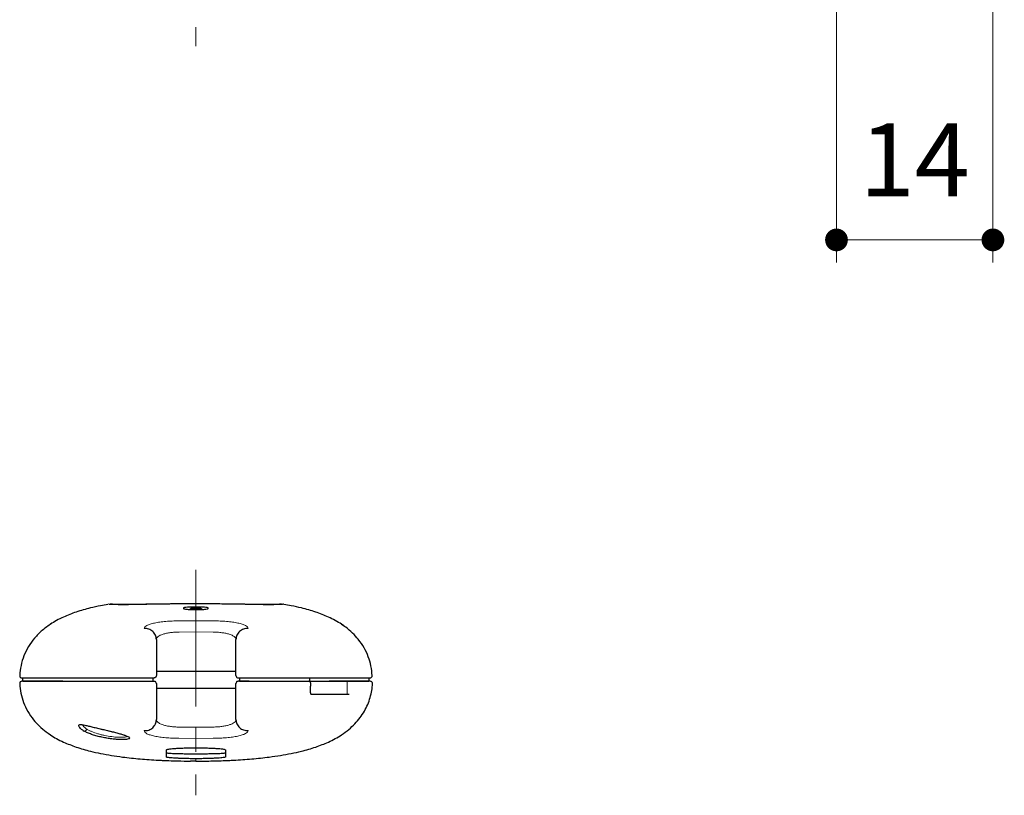
# Model space of a CAD drawing. Units: millimetres. Extents: x 172 to 1360, y -1495 to -655.
# Drawn here: x 471 to 557, y -1277 to -1209 of the extents above; entities that cross this region are included whole.
import ezdxf

# ---------------------------------------------------------------- set-up
doc = ezdxf.new("R2010")
doc.units = ezdxf.units.MM
for name, pattern in [('中心線1', [18, 12, -2, 2, -2]), ('中線', [2, 1, 1]), ('寸法線', [2, 1, 1]), ('細線', [2, 1, 1])]:
    doc.linetypes.add(name, pattern=pattern)
for name, color, linetype, lineweight in [('0部品13', 241, '細線', 30), ('0部品25', 101, '細線', 30), ('0部品7', 210, '細線', 30), ('AM_5', 3, '寸法線', 13), ('AM_7', 4, '中心線1', 13)]:
    doc.layers.add(name, color=color, linetype=linetype, lineweight=lineweight)
doc.layers.add('0部品9', color=10, linetype='Continuous')
doc.styles.get("Standard").update_dxf_attribs({"font": 'romans.shx', "width": 0.7, "bigfont": 'extfont.shx'})
doc.dimstyles.new('SYS$0', dxfattribs={"dimtxt": 3.2, "dimasz": 1, "dimexe": 1, "dimexo": 1.5, "dimgap": 1.5, "dimtad": 1, "dimdec": 1, "dimdsep": 46, "dimtxsty": 'STANDARD', "dimblk": 'DOT', "dimcen": 0, "dimclrd": 256, "dimclre": 256, "dimclrt": 2, "dimadec": 0, "dimazin": 2, "dimtp": 0.1, "dimtm": 0.1, "dimtfac": 0.71, "dimtdec": 1, "dimtmove": 0, "dimatfit": 3, "dimldrblk": 'OPEN30', "dimfxl": 1, "dimlwd": -1, "dimlwe": -1, "dimarcsym": 0})

# ---------------------------------------------------------------- blocks, each defined once
blk = doc.blocks.new('_Dot')
at = {"color": 0, "linetype": 'ByBlock', "lineweight": -2}
blk.add_line((-0.5, 0), (-1, 0), dxfattribs=at)
at = {"color": 0, "linetype": 'ByBlock', "const_width": 0.5}
blk.add_lwpolyline([(-0.25, 0, 1), (0.25, 0, 1)], format="xyb", close=True, dxfattribs=at)
blk = doc.blocks.new('*D133')
at = {"layer": 'AM_5'}
for p, q in [((542.495, -1168.788), (542.495, -1230.47)), ((556.244, -1168.788), (556.244, -1230.47)), ((544.495, -1228.47), (554.244, -1228.47))]:
    blk.add_line(p, q, dxfattribs=at)
at = {"layer": 'Defpoints', "color": 0}
for p in [(542.495, -1165.788), (556.244, -1165.788), (556.244, -1228.47)]:
    blk.add_point(p, dxfattribs=at)
at = {"layer": 'AM_5', "linetype": 'ByBlock', "xscale": 2, "yscale": 2, "zscale": 2, "rotation": 180}
blk.add_blockref('_Dot', (542.495, -1228.47), dxfattribs=at)
at = {"layer": 'AM_5', "linetype": 'ByBlock', "xscale": 2, "yscale": 2, "zscale": 2}
blk.add_blockref('_Dot', (556.244, -1228.47), dxfattribs=at)
at = {"layer": 'AM_5', "color": 2, "insert": (549.369, -1222.27), "char_height": 6.4, "attachment_point": 5}
blk.add_mtext('14', dxfattribs=at)
blk = doc.blocks.new('_OPEN30')
at = {"color": 0, "linetype": 'ByBlock'}
for p, q in [((-1, 0.268), (0, 0)), ((0, 0), (-1, -0.268)), ((0, 0), (-1, 0))]:
    blk.add_line(p, q, dxfattribs=at)

msp = doc.modelspace()

# ---------------------------------------------------------------- linework, layer by layer
at = {"color": 8, "linetype": 'Continuous', "lineweight": 15}
msp.add_line((486.193249, -1260.812002), (486.193249, -1260.812588), dxfattribs=at)
at = {"color": 7, "linetype": 'Continuous', "lineweight": 15}
for p, q in [((501.714847, -1266.732689), (501.714426, -1266.732683)), ((482.946665, -1274.179295), (482.990541, -1274.182315)), ((482.990541, -1274.182315), (483.030889, -1274.184476))]:
    msp.add_line(p, q, dxfattribs=at)
at = {"color": 8, "linetype": 'Continuous', "lineweight": 15, "flags": 128}
msp.add_lwpolyline([(479.840442, -1271.95598), (479.857385, -1271.961639), (479.887524, -1271.965221)], dxfattribs=at)
at = {"color": 8, "linetype": 'Continuous', "lineweight": 15}
msp.add_open_spline([(486.193249, -1260.813999), (486.193249, -1260.797454), (486.193249, -1260.753017), (486.193249, -1260.708407), (486.193249, -1260.696659), (486.193249, -1260.690783)], degree=3, knots=[0, 0, 0, 0, 0.228701884, 0.614268668, 1, 1, 1, 1], dxfattribs=at)
at = {"color": 7, "linetype": 'Continuous', "lineweight": 15}
for points, knots in [([(481.550257, -1267.244968), (481.250723, -1267.244968), (480.66476, -1267.244968), (479.832055, -1267.244968), (479.051418, -1267.244968), (478.320661, -1267.244968), (477.634465, -1267.244968), (476.98089, -1267.244968), (476.362522, -1267.244968), (475.795694, -1267.244968), (475.301128, -1267.244968), (474.863202, -1267.244968), (474.616894, -1267.244968), (474.49001, -1267.244968)], [0, 0, 0, 0, 0.087000244, 0.170194332, 0.250471182, 0.332439136, 0.415608364, 0.501024435, 0.596548354, 0.697844215, 0.797771796, 0.895822881, 1, 1, 1, 1]), ([(497.896489, -1267.244968), (497.766112, -1267.244968), (497.513195, -1267.244968), (497.07311, -1267.244968), (496.5859, -1267.244968), (496.031018, -1267.244968), (495.414733, -1267.244968), (494.756752, -1267.244968), (494.072865, -1267.244968), (493.34646, -1267.244968), (492.572991, -1267.244968), (491.75077, -1267.244968), (491.172424, -1267.244968), (490.876999, -1267.244968)], [0, 0, 0, 0, 0.107356662, 0.208259602, 0.303111264, 0.402279996, 0.500503053, 0.586095823, 0.669388148, 0.751420737, 0.8312099, 0.913780076, 1, 1, 1, 1]), ([(478.786792, -1271.66479), (478.861115, -1271.683106), (479.097877, -1271.741452), (479.473772, -1271.841235), (479.715934, -1271.917111), (479.841875, -1271.956573)], [0, 0, 0, 0, 0.180054041, 0.573570303, 1, 1, 1, 1])]:
    msp.add_open_spline(points, degree=3, knots=knots, dxfattribs=at)
at = {"layer": '0部品13'}
for p, q in [((482.712136, -1266.344968), (489.712136, -1266.344968)), ((482.712136, -1267.844968), (489.712136, -1267.844968))]:
    msp.add_line(p, q, dxfattribs=at)
at = {"layer": '0部品25'}
for p, q in [((496.207435, -1267.244968), (496.207435, -1266.944968)), ((473.208574, -1271.810517), (473.39888, -1271.951762)), ((486.093249, -1273.092225), (486.193249, -1273.092257)), ((486.093249, -1273.610921), (486.293249, -1273.610921)), ((486.193249, -1273.092257), (486.293249, -1273.092225)), ((485.767619, -1274.260346), (485.700671, -1274.258434)), ((486.193249, -1274.261635), (485.767619, -1274.260346)), ((485.957772, -1274.260738), (485.767619, -1274.260346)), ((486.193249, -1274.04769), (486.093249, -1274.047634)), ((486.293249, -1274.047634), (486.193249, -1274.04769)), ((487.158044, -1274.254916), (487.336202, -1274.251774))]:
    msp.add_line(p, q, dxfattribs=at)
at = {"layer": '0部品25', "linetype": '細線', "lineweight": 13, "ltscale": 0.3}
for p, q in [((499.488373, -1267.244968), (499.488373, -1268.394968)), ((486.193249, -1271.274435), (484.712136, -1271.268503)), ((487.712136, -1271.268142), (486.193249, -1271.274435)), ((486.193249, -1272.262562), (484.702858, -1272.256635)), ((487.72176, -1272.256272), (486.193249, -1272.262562))]:
    msp.add_line(p, q, dxfattribs=at)
at = {"layer": '0部品25'}
msp.add_arc((470.901824, -1267.444959), 0.199991, 90.00350488, 183.41953748, dxfattribs=at)
at = {"layer": '0部品25', "linetype": '細線', "lineweight": 13, "ltscale": 0.3}
msp.add_arc((476.382694, -1271.408784), 0.215335, 265.39681797, 352.04071664, dxfattribs=at)
at = {"layer": '0部品25'}
for points, knots in [([(470.702189, -1267.456888), (470.730204, -1267.735184), (470.786545, -1268.294872), (471.029444, -1269.115243), (471.399857, -1269.908233), (471.876848, -1270.60378), (472.431342, -1271.20017), (472.931882, -1271.637983), (473.279856, -1271.861318), (473.406022, -1271.942293)], [0, 0, 0, 0, 0.153941081, 0.309594723, 0.469007868, 0.634957323, 0.772188169, 0.917401967, 1, 1, 1, 1]), ([(474.49001, -1267.244968), (474.357468, -1267.244968), (474.079586, -1267.244968), (473.72036, -1267.244968), (473.376328, -1267.244968), (473.054708, -1267.244968), (472.766369, -1267.244968), (472.524192, -1267.244968), (472.294369, -1267.244968), (472.071303, -1267.244968), (471.849323, -1267.244968), (471.660757, -1267.244968), (471.490796, -1267.244968), (471.340122, -1267.244968), (471.205929, -1267.244968), (471.097286, -1267.244968), (471.011837, -1267.244968), (470.945122, -1267.244968), (470.916375, -1267.244968), (470.901812, -1267.244968)], [0, 0, 0, 0, 0.036537109, 0.07660203, 0.120260033, 0.167561429, 0.218545774, 0.266628753, 0.307949996, 0.367782974, 0.431125592, 0.497993359, 0.556465218, 0.62860798, 0.703903292, 0.778689564, 0.850492077, 0.924260722, 1, 1, 1, 1]), ([(470.991406, -1267.244968), (470.994461, -1267.244968), (471.009734, -1267.244968), (471.045583, -1267.244968), (471.110022, -1267.244968), (471.193074, -1267.244968), (471.279075, -1267.244968), (471.359041, -1267.244968), (471.446881, -1267.244968), (471.547214, -1267.244968), (471.661721, -1267.244968), (471.786388, -1267.244968), (471.927393, -1267.244968), (472.087598, -1267.244968), (472.218271, -1267.244968), (472.407935, -1267.244968), (472.676908, -1267.244968), (472.999269, -1267.244968), (473.379407, -1267.244968), (473.741783, -1267.244968), (474.178126, -1267.244968), (474.442073, -1267.244968), (474.574035, -1267.244968)], [0, 0, 0, 0, 0.017445588, 0.087228342, 0.157011147, 0.226794038, 0.296577042, 0.331468305, 0.366359594, 0.436142955, 0.471034302, 0.50592565, 0.575709805, 0.610601287, 0.645492823, 0.680384407, 0.750171468, 0.819961541, 0.854854259, 0.92727552, 0.963640758, 1, 1, 1, 1]), ([(474.574035, -1267.244968), (474.641876, -1267.244968), (474.845829, -1267.244968), (475.234452, -1267.244968), (475.729889, -1267.244968), (476.244677, -1267.244968), (476.775439, -1267.244968), (477.394843, -1267.244968), (478.108934, -1267.244968), (478.894519, -1267.244968), (479.746519, -1267.244968), (480.64101, -1267.244968), (481.26098, -1267.244968), (481.570598, -1267.244968)], [0, 0, 0, 0, 0.057122533, 0.171730582, 0.286293741, 0.369910299, 0.453500237, 0.544845109, 0.636449421, 0.727661921, 0.818259486, 0.90923744, 1, 1, 1, 1]), ([(481.550257, -1267.244968), (481.608757, -1267.244968), (481.726684, -1267.244968), (481.90464, -1267.244968), (482.072948, -1267.244968), (482.222385, -1267.244968), (482.347287, -1267.244968), (482.439939, -1267.244968), (482.501081, -1267.244968), (482.508454, -1267.244968), (482.512136, -1267.244968)], [0, 0, 0, 0, 0.1245033747, 0.2509799861, 0.3765018326, 0.5003525251, 0.6251718797, 0.7499665801, 0.8751211918, 1, 1, 1, 1]), ([(481.570598, -1267.244968), (481.649416, -1267.244968), (481.807054, -1267.244968), (482.034129, -1267.244968), (482.204447, -1267.244968), (482.267044, -1267.244968), (482.288887, -1267.244968)], [0, 0, 0, 0, 0.282795253, 0.565599217, 0.848414776, 1, 1, 1, 1]), ([(482.712136, -1267.444971), (482.70913, -1267.418763), (482.703118, -1267.366348), (482.656868, -1267.300238), (482.590759, -1267.253987), (482.538343, -1267.247974), (482.512136, -1267.244968)], [0, 0, 0, 0, 0.2500000598, 0.5000003209, 0.7500003239, 1, 1, 1, 1]), ([(482.712136, -1267.444971), (482.712136, -1267.535015), (482.712136, -1267.706214), (482.712136, -1267.958074), (482.712136, -1268.178471), (482.712136, -1268.369245), (482.712136, -1268.585143), (482.712136, -1268.813968), (482.712136, -1269.051417), (482.712136, -1269.265248), (482.712136, -1269.472756), (482.712136, -1269.654506), (482.712136, -1269.815196), (482.712136, -1269.957322), (482.712136, -1270.095849), (482.712136, -1270.230812), (482.712136, -1270.36203), (482.712136, -1270.490263), (482.712136, -1270.569557), (482.712136, -1270.610268)], [0, 0, 0, 0, 0.043626592, 0.082945831, 0.123053918, 0.153935309, 0.183010575, 0.243504005, 0.296727896, 0.356138792, 0.422316768, 0.495680697, 0.554898145, 0.61827775, 0.685900501, 0.757833068, 0.834130548, 0.914839894, 1, 1, 1, 1]), ([(489.912136, -1267.244968), (489.885928, -1267.247974), (489.833513, -1267.253987), (489.767403, -1267.300238), (489.721154, -1267.366348), (489.715142, -1267.418763), (489.712136, -1267.444971)], [0, 0, 0, 0, 0.2500002253, 0.5000000602, 0.7500001678, 1, 1, 1, 1]), ([(489.712136, -1270.60762), (489.712136, -1270.544567), (489.712136, -1270.422969), (489.712136, -1270.20353), (489.712136, -1269.96079), (489.712136, -1269.718331), (489.712136, -1269.508277), (489.712136, -1269.342612), (489.712136, -1269.173366), (489.712136, -1269.000511), (489.712136, -1268.836094), (489.712136, -1268.680725), (489.712136, -1268.481241), (489.712136, -1268.197553), (489.712136, -1267.824909), (489.712136, -1267.571514), (489.712136, -1267.444971)], [0, 0, 0, 0, 0.1303344528, 0.2513496727, 0.3863979564, 0.5036357439, 0.5633238784, 0.6182622063, 0.6686444515, 0.7147218734, 0.7568223723, 0.7866298933, 0.8158599772, 0.8770762026, 0.9386127534, 1, 1, 1, 1]), ([(490.876999, -1267.244968), (490.818577, -1267.244968), (490.700887, -1267.244968), (490.522764, -1267.244968), (490.353932, -1267.244968), (490.203645, -1267.244968), (490.078039, -1267.244968), (489.984734, -1267.244968), (489.923348, -1267.244968), (489.915867, -1267.244968), (489.912136, -1267.244968)], [0, 0, 0, 0, 0.1241417, 0.250084909, 0.375818683, 0.499662654, 0.625017874, 0.749556491, 0.875109063, 1, 1, 1, 1]), ([(490.012136, -1267.244968), (490.019875, -1267.244968), (490.035354, -1267.244968), (490.156003, -1267.244968), (490.333767, -1267.244968), (490.555395, -1267.244968), (490.737222, -1267.244968), (490.835327, -1267.244968), (490.856308, -1267.244968)], [0, 0, 0, 0, 0.189669371, 0.379348917, 0.569031867, 0.758699827, 0.948394401, 1, 1, 1, 1]), ([(490.856308, -1267.244968), (491.051437, -1267.244968), (491.642197, -1267.244968), (492.599345, -1267.244968), (493.680147, -1267.244968), (494.647709, -1267.244968), (495.519953, -1267.244968), (496.279594, -1267.244968), (496.903378, -1267.244968), (497.411708, -1267.244968), (497.678866, -1267.244968), (497.812463, -1267.244968)], [0, 0, 0, 0, 0.057378127, 0.173714311, 0.289947381, 0.406361845, 0.52287786, 0.650617118, 0.778249929, 0.889109795, 1, 1, 1, 1]), ([(496.120198, -1267.244968), (496.14146, -1267.244968), (496.159018, -1267.244968), (496.195772, -1267.244968), (496.207435, -1267.244968), (496.207435, -1267.244968)], [0.01798861018, 0.01798861018, 0.01798861018, 0.01798861018, 0.0336584044, 0.0336584044, 0.06017312363, 0.06017312363, 0.06017312363, 0.06017312363]), ([(496.279799, -1267.449666), (496.27984, -1267.446112), (496.27983, -1267.440928), (496.27955, -1267.427517), (496.279056, -1267.418647), (496.277382, -1267.400247), (496.276129, -1267.390934), (496.272436, -1267.371774), (496.270196, -1267.362052), (496.263249, -1267.343006), (496.260335, -1267.33587), (496.252212, -1267.320693), (496.24784, -1267.313366), (496.236449, -1267.298603), (496.230477, -1267.29173), (496.21038, -1267.273568), (496.193192, -1267.261274), (496.154558, -1267.248104), (496.137504, -1267.244969), (496.120198, -1267.244968)], [-0.00000000964, -0.00000000964, -0.00000000964, -0.00000000964, 0.00082335344, 0.00082335344, 0.00252815125, 0.00252815125, 0.00457241813, 0.00457241813, 0.00661668501, 0.00661668501, 0.00763881845, 0.00763881845, 0.00838822751, 0.00838822751, 0.00893012669, 0.00893012669, 0.00973206138, 0.00973206138, 0.01022132477, 0.01022132477, 0.01022132477, 0.01022132477]), ([(496.25762, -1268.25167), (496.259916, -1268.200328), (496.262068, -1268.148354), (496.26605, -1268.043411), (496.267878, -1267.990442), (496.271192, -1267.883753), (496.272677, -1267.830033), (496.275298, -1267.722061), (496.276434, -1267.667809), (496.278367, -1267.558959), (496.279164, -1267.504361), (496.279799, -1267.449666)], [0, 0, 0, 0, 0.01638346825, 0.01638346825, 0.0327669365, 0.0327669365, 0.04915040475, 0.04915040475, 0.065533873, 0.065533873, 0.08191734125, 0.08191734125, 0.08191734125, 0.08191734125]), ([(497.812463, -1267.244968), (497.877205, -1267.244968), (498.071533, -1267.244968), (498.355801, -1267.244968), (498.758485, -1267.244968), (499.178532, -1267.244968), (499.521715, -1267.244968), (499.761335, -1267.244968), (499.980321, -1267.244968), (500.171906, -1267.244968), (500.341204, -1267.244968), (500.496888, -1267.244968), (500.633923, -1267.244968), (500.75503, -1267.244968), (500.866224, -1267.244968), (500.96356, -1267.244968), (501.048653, -1267.244968), (501.106683, -1267.244968), (501.17673, -1267.244968), (501.236411, -1267.244968), (501.286434, -1267.244968), (501.343786, -1267.244968), (501.372946, -1267.244968), (501.395093, -1267.244968)], [0, 0, 0, 0, 0.017446971, 0.052369099, 0.087294977, 0.157099578, 0.226893003, 0.261784961, 0.296676682, 0.366462872, 0.401354334, 0.436245679, 0.506029754, 0.540920994, 0.575812235, 0.645595454, 0.680486631, 0.715377805, 0.750268959, 0.820051722, 0.854942858, 0.889833988, 1, 1, 1, 1]), ([(501.516057, -1267.244968), (501.5056, -1267.244968), (501.495143, -1267.244968), (501.484687, -1267.244968), (501.484687, -1267.244968), (501.484687, -1267.244968), (501.484687, -1267.244968), (501.463003, -1267.244968), (501.420445, -1267.244968), (501.306202, -1267.244968), (501.177841, -1267.244968), (501.050436, -1267.244968), (500.947038, -1267.244968), (500.832128, -1267.244968), (500.699061, -1267.244968), (500.553671, -1267.244968), (500.398278, -1267.244968), (500.243572, -1267.244968), (500.079319, -1267.244968), (499.897645, -1267.244968), (499.683018, -1267.244968), (499.414653, -1267.244968), (499.092942, -1267.244968), (498.725794, -1267.244968), (498.341075, -1267.244968), (498.039711, -1267.244968), (497.896489, -1267.244968)], [-0.051760941, -0.051760941, -0.051760941, -0.051760941, -0.000000002, -0.000000002, -0.000000002, 0, 0, 0, 0.107335837, 0.210662487, 0.317127793, 0.367476931, 0.416398406, 0.46389509, 0.511977824, 0.565347076, 0.608094028, 0.649275187, 0.688895567, 0.726960658, 0.768641508, 0.816358798, 0.868608702, 0.91658859, 0.960359095, 1, 1, 1, 1]), ([(498.987619, -1271.951762), (499.207436, -1271.795773), (499.651276, -1271.480809), (500.160776, -1270.995886), (500.609154, -1270.475818), (500.992484, -1269.902461), (501.294733, -1269.303248), (501.515063, -1268.684973), (501.660616, -1268.065249), (501.698111, -1267.648195), (501.715503, -1267.447461)], [0, 0, 0, 0, 0.1524228022, 0.3077627293, 0.4527658509, 0.5804549196, 0.6950868932, 0.8010639625, 0.9018526735, 0.9952160379, 0.9952160379, 0.9952160379, 0.9952160379]), ([(501.715503, -1267.447461), (501.714342, -1267.424825), (501.710384, -1267.375401), (501.666323, -1267.303861), (501.594609, -1267.2535), (501.541883, -1267.247773), (501.516057, -1267.244968)], [0.030837515, 0.030837515, 0.030837515, 0.030837515, 0.2449806688, 0.5000789452, 0.7551335911, 1, 1, 1, 1]), ([(496.25762, -1268.25167), (496.257175, -1268.261603), (496.257474, -1268.271064), (496.259538, -1268.292595), (496.261891, -1268.303938), (496.269729, -1268.330468), (496.276194, -1268.343195), (496.290071, -1268.363916), (496.297552, -1268.371556), (496.312434, -1268.383201), (496.319868, -1268.387216), (496.335423, -1268.392891), (496.343579, -1268.394547), (496.353735, -1268.394945), (496.35489, -1268.394968), (496.35606, -1268.394968)], [0, 0, 0, 0, 0.00550499105, 0.00550499105, 0.01351134714, 0.01351134714, 0.02689734926, 0.02689734926, 0.04125545074, 0.04125545074, 0.05561355222, 0.05561355222, 0.0699716537, 0.0699716537, 0.07179050739, 0.07179050739, 0.07179050739, 0.07179050739]), ([(497.760427, -1268.394968), (497.667287, -1268.394968), (497.569158, -1268.394968), (497.361547, -1268.394968), (497.252064, -1268.394968), (497.136126, -1268.394968), (497.020187, -1268.394968), (496.897791, -1268.394968), (496.638364, -1268.394968), (496.501329, -1268.394968), (496.35606, -1268.394968)], [0, 0, 0, 0, 0.0845168934, 0.0845168934, 0.1690337867, 0.1690337867, 0.1690337867, 0.2535506801, 0.2535506801, 0.3380675735, 0.3380675735, 0.3380675735, 0.3380675735]), ([(499.659467, -1268.394968), (499.605073, -1268.394968), (499.548121, -1268.394968), (499.488373, -1268.394968), (499.387168, -1268.394968), (499.277942, -1268.394968), (499.159545, -1268.394968), (498.983259, -1268.394968), (498.786642, -1268.394968), (498.330954, -1268.394968), (498.072839, -1268.394968), (497.760427, -1268.394968)], [-0.3028025163, -0.3028025163, -0.3028025163, -0.3028025163, -0.1903983324, -0.1903983324, -0.1903983324, 0, 0, 0, 0.2834905005, 0.2834905005, 0.5669810011, 0.5669810011, 0.5669810011, 0.5669810011]), ([(476.365412, -1271.623424), (476.284331, -1271.571582), (476.122684, -1271.468227), (475.968645, -1271.313378), (475.887461, -1271.179863), (475.891783, -1271.083579), (475.985546, -1271.036827), (476.167553, -1271.043328), (476.429986, -1271.094354), (476.755761, -1271.173086), (477.131943, -1271.267572), (477.543558, -1271.368176), (477.975825, -1271.467134), (478.4116, -1271.569718), (478.836557, -1271.672811), (479.23386, -1271.774238), (479.596549, -1271.872919), (479.790344, -1271.934394), (479.887524, -1271.965221)], [0, 0, 0, 0, 0.063115158, 0.125830033, 0.18780392, 0.249815743, 0.311370307, 0.373618915, 0.436115013, 0.499005902, 0.562175403, 0.625170546, 0.688112639, 0.750659578, 0.813003672, 0.875476908, 0.937557502, 1, 1, 1, 1]), ([(481.64465, -1271.582154), (481.713004, -1271.582539), (481.849741, -1271.58331), (482.049626, -1271.532922), (482.235697, -1271.448084), (482.399717, -1271.326776), (482.534916, -1271.175513), (482.635251, -1271.000759), (482.699766, -1270.809642), (482.708012, -1270.676727), (482.712136, -1270.610268)], [0, 0, 0, 0, 0.124978415, 0.250009784, 0.374990247, 0.499923198, 0.624997891, 0.75003707, 0.875013584, 1, 1, 1, 1]), ([(489.712136, -1270.60762), (489.716266, -1270.674128), (489.724525, -1270.807138), (489.789137, -1270.998381), (489.889623, -1271.173224), (490.025011, -1271.324525), (490.189248, -1271.445808), (490.375539, -1271.53055), (490.575633, -1271.580777), (490.712474, -1271.579844), (490.780881, -1271.579378)], [0, 0, 0, 0, 0.124986476, 0.2499630413, 0.3750018776, 0.5000771051, 0.6250099479, 0.7499902893, 0.8750216822, 1, 1, 1, 1]), ([(473.39888, -1271.951762), (473.574833, -1272.063453), (473.92265, -1272.284238), (474.342684, -1272.486436), (474.550231, -1272.586346)], [0, 0, 0, 0, 0.505881805, 1, 1, 1, 1]), ([(479.887524, -1271.965221), (479.972213, -1271.99496), (480.141529, -1272.054415), (480.301172, -1272.134513), (480.381445, -1272.206432), (480.372642, -1272.267789), (480.275619, -1272.316818), (480.093149, -1272.351007), (479.83198, -1272.367875), (479.502659, -1272.365199), (479.119633, -1272.34129), (478.698737, -1272.295402), (478.25894, -1272.227789), (477.817759, -1272.140798), (477.392684, -1272.033661), (477.000975, -1271.908521), (476.647626, -1271.773378), (476.45992, -1271.673641), (476.365412, -1271.623424)], [0, 0, 0, 0, 0.0623582036, 0.1246692924, 0.18663698, 0.2489323607, 0.3108874355, 0.3731008607, 0.4353599003, 0.4974735704, 0.5599874688, 0.622291882, 0.6849210032, 0.747552425, 0.8103105188, 0.8733127841, 0.9362137685, 1, 1, 1, 1]), ([(497.836268, -1272.586346), (498.043815, -1272.486436), (498.463849, -1272.284238), (498.811665, -1272.063453), (498.987619, -1271.951762)], [0, 0, 0, 0, 0.494118195, 1, 1, 1, 1]), ([(474.550231, -1272.586346), (474.918536, -1272.73893), (475.683548, -1273.055863), (476.789107, -1273.360382), (477.829055, -1273.59241), (478.776152, -1273.762072), (479.931741, -1273.929452), (481.300067, -1274.072663), (482.525113, -1274.165676), (483.244643, -1274.191507), (483.424176, -1274.197952)], [0, 0, 0, 0, 0.132534387, 0.275288915, 0.375847676, 0.480954041, 0.590847894, 0.763123694, 0.940896132, 1, 1, 1, 1]), ([(489.050592, -1274.194492), (489.200624, -1274.189044), (489.890518, -1274.163991), (491.08293, -1274.072748), (492.454215, -1273.929558), (493.610939, -1273.761969), (494.55794, -1273.592315), (495.597366, -1273.360373), (496.702439, -1273.056042), (497.467924, -1272.738935), (497.836268, -1272.586346)], [0, 0, 0, 0, 0.049979224, 0.229820107, 0.403565698, 0.514355782, 0.620461577, 0.722065458, 0.866260614, 1, 1, 1, 1]), ([(483.593249, -1273.279048), (483.600275, -1273.26785), (483.614327, -1273.245455), (483.724097, -1273.214052), (483.897682, -1273.185188), (484.134027, -1273.159364), (484.427035, -1273.137117), (484.766368, -1273.118725), (485.144097, -1273.104864), (485.587649, -1273.09432), (485.910874, -1273.092981), (486.093249, -1273.092225)], [0, 0, 0, 0, 0.107773748, 0.215546195, 0.323328073, 0.431109173, 0.538716135, 0.646321796, 0.753666073, 0.86100938, 1, 1, 1, 1]), ([(483.593249, -1273.903048), (483.593249, -1273.821581), (483.593249, -1273.658622), (483.593249, -1273.405585), (483.593249, -1273.279048)], [0, 0, 0, 0, 0.499925841, 1, 1, 1, 1]), ([(483.593249, -1273.517102), (483.600257, -1273.523257), (483.614271, -1273.535566), (483.723704, -1273.552324), (483.896689, -1273.567276), (484.132219, -1273.580189), (484.424247, -1273.590851), (484.762715, -1273.59931), (485.139704, -1273.605431), (485.584421, -1273.609952), (485.909203, -1273.61057), (486.093249, -1273.610921)], [0, 0, 0, 0, 0.107497128, 0.21499389, 0.322494391, 0.429994381, 0.537430059, 0.644865403, 0.752229797, 0.859594061, 1, 1, 1, 1]), ([(486.093249, -1274.047634), (485.952922, -1274.047005), (485.672268, -1274.045747), (485.263017, -1274.038002), (484.877847, -1274.026137), (484.526273, -1274.010535), (484.219994, -1273.991977), (483.965017, -1273.971512), (483.772964, -1273.950215), (483.625619, -1273.926626), (483.604987, -1273.911598), (483.593249, -1273.903048)], [0, 0, 0, 0, 0.107152372, 0.21430517, 0.321451414, 0.42859874, 0.535874736, 0.643151525, 0.750648871, 0.8581461, 1, 1, 1, 1]), ([(486.293249, -1273.092225), (486.433505, -1273.092671), (486.714017, -1273.093562), (487.123066, -1273.101522), (487.508057, -1273.114016), (487.859488, -1273.130987), (488.165664, -1273.152008), (488.420611, -1273.1766), (488.612715, -1273.20448), (488.760658, -1273.238279), (488.781409, -1273.264237), (488.793249, -1273.279048)], [0, 0, 0, 0, 0.107029813, 0.214060297, 0.32108321, 0.428107347, 0.53527024, 0.642434179, 0.749848851, 0.857264617, 1, 1, 1, 1]), ([(486.293249, -1273.610921), (486.433736, -1273.610709), (486.714709, -1273.610286), (487.124451, -1273.606909), (487.510102, -1273.601446), (487.86197, -1273.593736), (488.168312, -1273.583739), (488.422994, -1273.57157), (488.61456, -1273.557212), (488.76113, -1273.539372), (488.781612, -1273.525171), (488.793249, -1273.517102)], [0, 0, 0, 0, 0.107317753, 0.214635538, 0.321952549, 0.429269752, 0.536602138, 0.643934721, 0.751315208, 0.858696123, 1, 1, 1, 1]), ([(488.793249, -1273.903048), (488.786229, -1273.909475), (488.772187, -1273.92233), (488.662601, -1273.943363), (488.489463, -1273.964761), (488.253718, -1273.98567), (487.961346, -1274.00495), (487.622398, -1274.0217), (487.244894, -1274.034726), (486.800594, -1274.044947), (486.476475, -1274.046663), (486.293249, -1274.047634)], [0, 0, 0, 0, 0.107558438, 0.215117361, 0.322674227, 0.430230874, 0.537810213, 0.645388455, 0.752832249, 0.860275005, 1, 1, 1, 1]), ([(488.793249, -1273.279048), (488.793249, -1273.405548), (488.793249, -1273.65859), (488.793249, -1273.821553), (488.793249, -1273.903048)], [0, 0, 0, 0, 0.499915759, 1, 1, 1, 1]), ([(483.030889, -1274.184476), (483.290107, -1274.196651), (483.808509, -1274.221), (484.699887, -1274.247854), (485.332739, -1274.25502), (485.700671, -1274.258434)], [0, 0, 0, 0, 0.2696446391, 0.539254026, 0.9129647007, 0.9129647007, 0.9129647007, 0.9129647007]), ([(486.193249, -1274.261635), (486.35413, -1274.261366), (486.67574, -1274.260827), (486.997326, -1274.256886), (487.158044, -1274.254916)], [0, 0, 0, 0, 0.5002354381, 1, 1, 1, 1]), ([(487.336202, -1274.251774), (487.574125, -1274.246859), (488.049983, -1274.237027), (488.624161, -1274.219748), (488.95365, -1274.201989), (489.050691, -1274.196758)], [0, 0, 0, 0, 0.413643971, 0.827307065, 1, 1, 1, 1])]:
    msp.add_open_spline(points, degree=3, knots=knots, dxfattribs=at)
at = {"layer": '0部品25', "linetype": '細線', "lineweight": 13, "ltscale": 0.3}
for points, knots in [([(476.17019, -1271.061498), (476.169183, -1271.063608), (476.164084, -1271.074293), (476.208928, -1271.070076), (476.335058, -1271.087342), (476.559354, -1271.132286), (476.86589, -1271.206727), (477.16836, -1271.280884), (477.445965, -1271.348169), (477.77665, -1271.424839), (478.158007, -1271.512492), (478.506623, -1271.594741), (478.713566, -1271.646482), (478.786792, -1271.66479)], [0, 0, 0, 0, 0.0169022296, 0.0855756957, 0.1466114825, 0.2784569704, 0.4229892999, 0.5009014259, 0.589332259, 0.6911258298, 0.8045023041, 0.9308242347, 1, 1, 1, 1]), ([(476.595954, -1271.438601), (476.571198, -1271.421948), (476.508608, -1271.379846), (476.424188, -1271.312602), (476.351518, -1271.244354), (476.276343, -1271.161989), (476.246129, -1271.110032), (476.225316, -1271.074241)], [0, 0, 0, 0, 0.133871712, 0.338465105, 0.52993687, 0.676193629, 1, 1, 1, 1]), ([(482.712136, -1270.610268), (482.720441, -1270.658078), (482.735974, -1270.7475), (482.844717, -1270.859945), (482.979011, -1270.948078), (483.125725, -1271.018872), (483.242963, -1271.058894), (483.299879, -1271.078325)], [0, 0, 0, 0, 0.268532817, 0.502250049, 0.677595045, 0.843478286, 1, 1, 1, 1]), ([(484.712136, -1271.268503), (484.583575, -1271.264656), (484.324486, -1271.256902), (483.949622, -1271.218178), (483.595809, -1271.161196), (483.399175, -1271.106131), (483.299879, -1271.078325)], [0, 0, 0, 0, 0.2437337092, 0.4911948385, 0.7430678985, 1, 1, 1, 1]), ([(486.193249, -1272.262562), (486.193249, -1272.227083), (486.193249, -1272.156214), (486.193249, -1271.890951), (486.193249, -1271.585975), (486.193249, -1271.378268), (486.193249, -1271.274435)], [0, 0, 0, 0, 0.280042955, 0.559388378, 0.779739108, 1, 1, 1, 1]), ([(489.121807, -1271.077615), (489.022583, -1271.105421), (488.826099, -1271.160483), (488.4729, -1271.217532), (488.098852, -1271.256365), (487.840383, -1271.264236), (487.712136, -1271.268142)], [0, 0, 0, 0, 0.25697076, 0.508856372, 0.756305086, 1, 1, 1, 1]), ([(489.121807, -1271.077615), (489.206973, -1271.047341), (489.384937, -1270.984081), (489.545585, -1270.884526), (489.644676, -1270.78962), (489.700782, -1270.703309), (489.708239, -1270.64046), (489.712136, -1270.60762)], [0, 0, 0, 0, 0.237998215, 0.497322891, 0.649092387, 0.816644135, 1, 1, 1, 1]), ([(476.270836, -1271.607314), (476.286386, -1271.610012), (476.317456, -1271.615403), (476.349437, -1271.620752), (476.365412, -1271.623424)], [0, 0, 0, 0, 0.500493039, 1, 1, 1, 1]), ([(480.17485, -1272.064832), (480.17237, -1272.070434), (480.162963, -1272.09169), (480.093249, -1272.119507), (479.972923, -1272.147165), (479.806993, -1272.164616), (479.600415, -1272.170875), (479.27402, -1272.162464), (478.796005, -1272.119542), (478.27436, -1272.032335), (477.861279, -1271.93833), (477.468844, -1271.829727), (477.108013, -1271.700858), (476.795838, -1271.558855), (476.663506, -1271.479241), (476.595954, -1271.438601)], [0, 0, 0, 0, 0.023869769, 0.090566695, 0.154501451, 0.215731581, 0.282453883, 0.348215254, 0.476866875, 0.606093978, 0.67176385, 0.738135794, 0.863247924, 0.930191775, 1, 1, 1, 1]), ([(482.55429, -1272.063247), (482.419346, -1272.031165), (482.148984, -1271.966886), (481.869922, -1271.849431), (481.682534, -1271.721218), (481.657292, -1271.628559), (481.64465, -1271.582154)], [0, 0, 0, 0, 0.248665019, 0.498204938, 0.748691877, 1, 1, 1, 1]), ([(484.702858, -1272.256635), (484.504186, -1272.252624), (484.106207, -1272.244589), (483.534757, -1272.204493), (483.000569, -1272.146557), (482.703192, -1272.091044), (482.55429, -1272.063247)], [0, 0, 0, 0, 0.248804437, 0.498402105, 0.748842059, 1, 1, 1, 1]), ([(489.866803, -1272.062518), (489.717992, -1272.090313), (489.420798, -1272.145823), (488.887473, -1272.203831), (488.317133, -1272.244044), (487.920009, -1272.2522), (487.72176, -1272.256272)], [0, 0, 0, 0, 0.251160655, 0.501597905, 0.751192687, 1, 1, 1, 1]), ([(490.780881, -1271.579378), (490.768152, -1271.625951), (490.742736, -1271.718945), (490.554369, -1271.847717), (490.273937, -1271.965716), (490.002356, -1272.030288), (489.866803, -1272.062518)], [0, 0, 0, 0, 0.251299556, 0.501784474, 0.751328108, 1, 1, 1, 1]), ([(486.193249, -1272.262562), (486.193249, -1272.348703), (486.193249, -1272.528855), (486.193249, -1272.741809), (486.193249, -1272.932455), (486.193249, -1273.038162), (486.193249, -1273.092257)], [0, 0, 0, 0, 0.252269692, 0.527589707, 0.758243567, 1, 1, 1, 1]), ([(486.193249, -1274.04769), (486.193249, -1274.083775), (486.193249, -1274.155155), (486.193249, -1274.218367), (486.193249, -1274.255103), (486.193249, -1274.259485), (486.193249, -1274.261635)], [0, 0, 0, 0, 0.290705319, 0.575047776, 0.791553727, 1, 1, 1, 1])]:
    msp.add_open_spline(points, degree=3, knots=knots, dxfattribs=at)
at = {"layer": '0部品7', "linetype": '細線', "lineweight": 13, "ltscale": 0.3}
for p, q in [((484.702858, -1261.933301), (486.193249, -1261.927374)), ((486.193249, -1261.927374), (487.72176, -1261.933664)), ((484.712136, -1262.921433), (486.193249, -1262.9155)), ((486.193249, -1262.9155), (487.712136, -1262.921794))]:
    msp.add_line(p, q, dxfattribs=at)
at = {"layer": '0部品7'}
for p, q in [((499.177925, -1262.379419), (498.987619, -1262.238174)), ((470.959609, -1266.944968), (470.959609, -1267.244968)), ((482.412136, -1266.944968), (482.412136, -1267.244968)), ((490.012136, -1266.944968), (490.012136, -1267.244968)), ((501.426891, -1267.244968), (501.426891, -1266.944968))]:
    msp.add_line(p, q, dxfattribs=at)
for centre, start, end in [((470.901824, -1266.744977), 176.58045174, 269.99650196), ((501.484675, -1266.744977), 270.00349804, 3.41954826)]:
    msp.add_arc(centre, 0.199991, start, end, dxfattribs=at)
for points, knots in [([(478.463601, -1260.48968), (478.247645, -1260.527177), (477.729895, -1260.617077), (476.789137, -1260.830704), (475.684058, -1261.133596), (474.918574, -1261.450904), (474.550231, -1261.60359)], [0, 0, 0, 0, 0.160765949, 0.385432074, 0.704275934, 1, 1, 1, 1]), ([(478.609933, -1260.486381), (478.56625, -1260.483789), (478.518197, -1260.480937), (478.498017, -1260.483922), (478.496182, -1260.484194)], [0, 0, 0, 0, 0.909075883, 1, 1, 1, 1]), ([(480.542817, -1260.511759), (480.358548, -1260.515215), (479.989579, -1260.522135), (479.621185, -1260.523265), (479.303119, -1260.51748), (479.04004, -1260.507222), (478.798376, -1260.496583), (478.660843, -1260.487631), (478.615273, -1260.486512), (478.609933, -1260.486381)], [0, 0, 0, 0, 0.121372183, 0.243027597, 0.364221986, 0.545187612, 0.726253107, 0.967918802, 1, 1, 1, 1]), ([(480.631572, -1260.506339), (480.467939, -1260.509068), (480.136032, -1260.514604), (479.787981, -1260.515366), (479.517817, -1260.510537), (479.304532, -1260.50233), (479.071497, -1260.493075), (478.849718, -1260.482458), (478.724933, -1260.479714), (478.66221, -1260.478335)], [0, 0, 0, 0, 0.109900808, 0.222917868, 0.338921869, 0.457441229, 0.579026853, 0.78839986, 1, 1, 1, 1]), ([(486.193249, -1260.448772), (485.909822, -1260.448965), (485.342752, -1260.449351), (484.501239, -1260.452891), (483.681718, -1260.459251), (482.90216, -1260.468715), (482.17968, -1260.479967), (481.542606, -1260.491851), (480.98987, -1260.502971), (480.691797, -1260.508831), (480.542817, -1260.511759)], [0, 0, 0, 0, 0.124822908, 0.249740763, 0.37474512, 0.499977701, 0.625128445, 0.750240148, 0.875167063, 1, 1, 1, 1]), ([(486.193249, -1260.447502), (485.882115, -1260.447738), (485.268803, -1260.448201), (484.374508, -1260.452308), (483.535102, -1260.45942), (482.767701, -1260.469114), (482.086206, -1260.479819), (481.509616, -1260.49025), (481.022468, -1260.499399), (480.760375, -1260.504052), (480.631547, -1260.506339)], [0, 0, 0, 0, 0.138928355, 0.27385745, 0.404827496, 0.531870535, 0.654760292, 0.77369871, 0.888764467, 1, 1, 1, 1]), ([(485.140433, -1260.772413), (485.157137, -1260.762011), (485.190551, -1260.741205), (485.430788, -1260.713968), (485.779108, -1260.694687), (486.055054, -1260.692086), (486.193249, -1260.690783)], [0, 0, 0, 0, 0.249797907, 0.499667028, 0.749431056, 1, 1, 1, 1]), ([(485.140586, -1260.889904), (485.140579, -1260.869835), (485.140566, -1260.829469), (485.140477, -1260.791503), (485.140433, -1260.772413)], [0, 0, 0, 0, 0.497168552, 1, 1, 1, 1]), ([(486.193249, -1260.973885), (486.055133, -1260.972652), (485.847718, -1260.970801), (485.603661, -1260.960244), (485.392177, -1260.946419), (485.190395, -1260.923173), (485.157188, -1260.900992), (485.140586, -1260.889904)], [0, 0, 0, 0, 0.250172675, 0.375696408, 0.500872625, 0.750468748, 1, 1, 1, 1]), ([(491.754725, -1260.506336), (491.592267, -1260.503434), (491.27207, -1260.497715), (490.674394, -1260.486483), (490.000273, -1260.474837), (489.26272, -1260.464322), (488.49588, -1260.456006), (487.719466, -1260.450793), (486.951187, -1260.447961), (486.442992, -1260.447654), (486.193249, -1260.447502)], [0, 0, 0, 0, 0.138522977, 0.273020736, 0.403644338, 0.530547839, 0.653749782, 0.772988897, 0.888439916, 1, 1, 1, 1]), ([(491.843453, -1260.511755), (491.694484, -1260.508828), (491.396429, -1260.502972), (490.843644, -1260.491846), (490.206582, -1260.479963), (489.484126, -1260.468712), (488.704612, -1260.45925), (487.885144, -1260.45289), (487.043688, -1260.449351), (486.476657, -1260.448965), (486.193249, -1260.448772)], [0, 0, 0, 0, 0.1248312007, 0.2497582959, 0.3748729286, 0.5000235753, 0.6252550878, 0.7502591263, 0.8751772437, 1, 1, 1, 1]), ([(486.193249, -1260.690783), (486.331446, -1260.692086), (486.607397, -1260.694687), (486.955719, -1260.713969), (487.195953, -1260.741206), (487.229363, -1260.762011), (487.246066, -1260.772413)], [0, 0, 0, 0, 0.25057286, 0.500342169, 0.750207085, 1, 1, 1, 1]), ([(487.245913, -1260.889904), (487.229909, -1260.901041), (487.197944, -1260.923288), (486.955259, -1260.950886), (486.606347, -1260.969923), (486.330935, -1260.972565), (486.193249, -1260.973885)], [0, 0, 0, 0, 0.2503573277, 0.5000432795, 0.7500591384, 1, 1, 1, 1]), ([(487.246066, -1260.772413), (487.246021, -1260.791503), (487.245933, -1260.829469), (487.245919, -1260.869835), (487.245913, -1260.889904)], [0, 0, 0, 0, 0.502831448, 1, 1, 1, 1]), ([(493.724332, -1260.478331), (493.661604, -1260.479711), (493.536818, -1260.482455), (493.314858, -1260.493064), (493.0815, -1260.502328), (492.868967, -1260.510603), (492.598179, -1260.515359), (492.249981, -1260.514563), (491.918038, -1260.509052), (491.754403, -1260.506335)], [0, 0, 0, 0, 0.211608071, 0.420953356, 0.542525639, 0.661107368, 0.777075126, 0.890106979, 1, 1, 1, 1]), ([(493.776609, -1260.486379), (493.771263, -1260.48651), (493.725686, -1260.487628), (493.588176, -1260.496587), (493.346372, -1260.507212), (493.083776, -1260.517544), (492.765346, -1260.523279), (492.396399, -1260.522084), (492.027627, -1260.515196), (491.843453, -1260.511755)], [0, 0, 0, 0, 0.0321079547, 0.2737650803, 0.4548374823, 0.6358008044, 0.7569857998, 0.878633298, 1, 1, 1, 1]), ([(493.890326, -1260.484193), (493.888491, -1260.483921), (493.86832, -1260.480935), (493.82028, -1260.483787), (493.776609, -1260.486379)], [0, 0, 0, 0, 0.090948405, 1, 1, 1, 1]), ([(497.836268, -1261.60359), (497.467959, -1261.450909), (496.702941, -1261.133773), (495.597432, -1260.830702), (494.656119, -1260.616988), (494.138846, -1260.527173), (493.922984, -1260.489692)], [0, 0, 0, 0, 0.295924924, 0.614669576, 0.839198807, 1, 1, 1, 1]), ([(474.550231, -1261.60359), (474.342684, -1261.7035), (473.92265, -1261.905698), (473.574833, -1262.126483), (473.39888, -1262.238174)], [0, 0, 0, 0, 0.494118195, 1, 1, 1, 1]), ([(498.987619, -1262.238174), (498.811665, -1262.126483), (498.463849, -1261.905698), (498.043815, -1261.7035), (497.836268, -1261.60359)], [0, 0, 0, 0, 0.505881805, 1, 1, 1, 1]), ([(473.490475, -1262.182796), (473.217576, -1262.370699), (472.678851, -1262.741634), (472.004095, -1263.426729), (471.456314, -1264.181866), (471.05728, -1264.996439), (470.792316, -1265.854733), (470.732109, -1266.441465), (470.702189, -1266.733048)], [0, 0, 0, 0, 0.1788919568, 0.3531464287, 0.5171289379, 0.6816006519, 0.8417679084, 1, 1, 1, 1]), ([(482.712136, -1263.579668), (482.708012, -1263.513209), (482.699766, -1263.380294), (482.635251, -1263.189177), (482.534916, -1263.014423), (482.399717, -1262.86316), (482.235697, -1262.741852), (482.049626, -1262.657014), (481.849741, -1262.606626), (481.713004, -1262.607397), (481.64465, -1262.607782)], [0, 0, 0, 0, 0.124986403, 0.249962904, 0.37500207, 0.500076749, 0.625009855, 0.749990187, 0.875021609, 1, 1, 1, 1]), ([(490.780881, -1262.610558), (490.712454, -1262.609927), (490.575602, -1262.608667), (490.375249, -1262.658416), (490.18929, -1262.744019), (490.024846, -1262.865027), (489.890394, -1263.017151), (489.79068, -1263.192113), (489.724991, -1263.382893), (489.71642, -1263.515852), (489.712136, -1263.582316)], [0, 0, 0, 0, 0.125044008, 0.250083127, 0.375129089, 0.500199218, 0.625105487, 0.750110106, 0.875085277, 1, 1, 1, 1]), ([(501.684309, -1266.733048), (501.656295, -1266.454752), (501.599954, -1265.895064), (501.357055, -1265.074693), (500.986642, -1264.281703), (500.509651, -1263.586156), (499.955157, -1262.989766), (499.454616, -1262.551953), (499.106642, -1262.328618), (498.980477, -1262.247643)], [0, 0, 0, 0, 0.15394107, 0.309594734, 0.469007861, 0.634957318, 0.772188167, 0.917401966, 1, 1, 1, 1]), ([(482.712136, -1263.579668), (482.712136, -1263.644146), (482.712136, -1263.765528), (482.712136, -1263.982557), (482.712136, -1264.225064), (482.712136, -1264.478641), (482.712136, -1264.714848), (482.712136, -1264.923239), (482.712136, -1265.137735), (482.712136, -1265.334848), (482.712136, -1265.508137), (482.712136, -1265.657488), (482.712136, -1265.819107), (482.712136, -1266.053134), (482.712136, -1266.364603), (482.712136, -1266.618279), (482.712136, -1266.744965)], [0, 0, 0, 0, 0.133774223, 0.251835821, 0.384483974, 0.503184825, 0.577022877, 0.643554883, 0.703204764, 0.756563923, 0.786981203, 0.815816966, 0.84639702, 0.87712165, 0.938634588, 1, 1, 1, 1]), ([(489.712136, -1266.744965), (489.712136, -1266.657028), (489.712136, -1266.488137), (489.712136, -1266.237738), (489.712136, -1265.95664), (489.712136, -1265.655647), (489.712136, -1265.347655), (489.712136, -1265.058383), (489.712136, -1264.776817), (489.712136, -1264.521736), (489.712136, -1264.288002), (489.712136, -1264.082162), (489.712136, -1263.89921), (489.712136, -1263.733122), (489.712136, -1263.634195), (489.712136, -1263.582316)], [0, 0, 0, 0, 0.042662751, 0.081937273, 0.122590339, 0.183416264, 0.24286441, 0.315565609, 0.399747397, 0.496616354, 0.590774367, 0.693522592, 0.793537834, 0.89172622, 1, 1, 1, 1]), ([(470.901812, -1266.944968), (470.923494, -1266.944968), (470.96605, -1266.944968), (471.080287, -1266.944968), (471.208622, -1266.944968), (471.336017, -1266.944968), (471.439414, -1266.944968), (471.554327, -1266.944968), (471.687374, -1266.944968), (471.832731, -1266.944968), (471.988088, -1266.944968), (472.142768, -1266.944968), (472.307006, -1266.944968), (472.488674, -1266.944968), (472.703287, -1266.944968), (472.97165, -1266.944968), (473.293377, -1266.944968), (473.66056, -1266.944968), (474.04534, -1266.944968), (474.346759, -1266.944968), (474.49001, -1266.944968)], [0, 0, 0, 0, 0.107324581, 0.21065219, 0.317107804, 0.367452275, 0.416374068, 0.463876055, 0.511962451, 0.56531681, 0.608055554, 0.649232352, 0.68885219, 0.726920587, 0.768607307, 0.816329851, 0.868586262, 0.916573194, 0.960351155, 1, 1, 1, 1]), ([(474.49001, -1266.944968), (474.617528, -1266.944968), (474.865031, -1266.944968), (475.305178, -1266.944968), (475.801961, -1266.944968), (476.370969, -1266.944968), (476.991322, -1266.944968), (477.646788, -1266.944968), (478.334696, -1266.944968), (479.065367, -1266.944968), (479.843465, -1266.944968), (480.670803, -1266.944968), (481.252781, -1266.944968), (481.550258, -1266.944968)], [0, 0, 0, 0, 0.104677429, 0.203170707, 0.303384191, 0.404837187, 0.500508294, 0.585958208, 0.669184346, 0.751236959, 0.830968487, 0.913599759, 1, 1, 1, 1]), ([(481.550258, -1266.944968), (481.608757, -1266.944968), (481.726683, -1266.944968), (481.904638, -1266.944968), (482.072944, -1266.944968), (482.22238, -1266.944968), (482.347283, -1266.944968), (482.439936, -1266.944968), (482.501082, -1266.944968), (482.508454, -1266.944968), (482.512136, -1266.944968)], [0, 0, 0, 0, 0.12450096, 0.250975451, 0.376495586, 0.500343525, 0.625160222, 0.749954487, 0.875111447, 1, 1, 1, 1]), ([(482.712136, -1266.744965), (482.70913, -1266.771173), (482.703118, -1266.823588), (482.656868, -1266.889698), (482.590759, -1266.935949), (482.538343, -1266.941962), (482.512136, -1266.944968)], [0, 0, 0, 0, 0.249999962, 0.500000271, 0.75000028, 1, 1, 1, 1]), ([(489.712136, -1266.744965), (489.715142, -1266.771173), (489.721154, -1266.823588), (489.767404, -1266.889698), (489.833513, -1266.935949), (489.885928, -1266.941962), (489.912136, -1266.944968)], [0, 0, 0, 0, 0.249999954, 0.50000009, 0.750000104, 1, 1, 1, 1]), ([(489.912136, -1266.944968), (489.916014, -1266.944968), (489.923869, -1266.944968), (489.986568, -1266.944968), (490.078961, -1266.944968), (490.203335, -1266.944968), (490.352999, -1266.944968), (490.521628, -1266.944968), (490.700369, -1266.944968), (490.818242, -1266.944968), (490.877143, -1266.944968)], [0, 0, 0, 0, 0.123368169, 0.249840703, 0.375523722, 0.499237551, 0.623238838, 0.749410332, 0.874780088, 1, 1, 1, 1]), ([(490.877143, -1266.944968), (491.168413, -1266.944968), (491.743101, -1266.944968), (492.571466, -1266.944968), (493.288187, -1266.944968), (493.902172, -1266.944968), (494.425458, -1266.944968), (494.921737, -1266.944968), (495.530492, -1266.944968), (496.189159, -1266.944968), (496.847532, -1266.944968), (497.420796, -1266.944968), (497.733895, -1266.944968), (497.896489, -1266.944968)], [0, 0, 0, 0, 0.085006946, 0.167721909, 0.250275392, 0.311581837, 0.373458448, 0.436350439, 0.50068257, 0.624422215, 0.744568483, 0.867352172, 1, 1, 1, 1]), ([(497.896489, -1266.944968), (498.029014, -1266.944968), (498.306864, -1266.944968), (498.666054, -1266.944968), (499.010069, -1266.944968), (499.331686, -1266.944968), (499.620031, -1266.944968), (499.862227, -1266.944968), (500.09206, -1266.944968), (500.315143, -1266.944968), (500.537159, -1266.944968), (500.725748, -1266.944968), (500.895716, -1266.944968), (501.046374, -1266.944968), (501.180563, -1266.944968), (501.289216, -1266.944968), (501.374665, -1266.944968), (501.441375, -1266.944968), (501.470123, -1266.944968), (501.484687, -1266.944968)], [0, 0, 0, 0, 0.036532439, 0.076593549, 0.120248645, 0.167548065, 0.21853131, 0.266611291, 0.307929258, 0.367765144, 0.431119105, 0.498006738, 0.556466341, 0.628602973, 0.703902743, 0.778692248, 0.850488126, 0.924255875, 1, 1, 1, 1])]:
    msp.add_open_spline(points, degree=3, knots=knots, dxfattribs=at)
at = {"layer": '0部品7', "linetype": '細線', "lineweight": 13, "ltscale": 0.3}
for points, knots in [([(486.193249, -1260.448772), (486.193249, -1260.490882), (486.193249, -1260.565541), (486.193249, -1260.652758), (486.193249, -1260.690783)], [0, 0, 0, 0, 0.564023735, 1, 1, 1, 1]), ([(486.193249, -1260.973885), (486.193249, -1261.051163), (486.193249, -1261.200724), (486.193249, -1261.4453), (486.193249, -1261.682378), (486.193249, -1261.847968), (486.193249, -1261.927374)], [0, 0, 0, 0, 0.308186177, 0.59646015, 0.806486837, 1, 1, 1, 1]), ([(481.64465, -1262.607782), (481.657292, -1262.561377), (481.682533, -1262.468718), (481.869921, -1262.340505), (482.148983, -1262.22305), (482.419346, -1262.158771), (482.55429, -1262.126689)], [0, 0, 0, 0, 0.251308071, 0.501794923, 0.751334896, 1, 1, 1, 1]), ([(482.55429, -1262.126689), (482.703193, -1262.098892), (483.00057, -1262.043379), (483.534754, -1261.985442), (484.106204, -1261.945346), (484.504183, -1261.937312), (484.702858, -1261.933301)], [0, 0, 0, 0, 0.25116088, 0.501597907, 0.751192598, 1, 1, 1, 1]), ([(486.193249, -1262.9155), (486.193249, -1262.783453), (486.193249, -1262.519428), (486.193249, -1262.208689), (486.193249, -1262.003736), (486.193249, -1261.95284), (486.193249, -1261.927374)], [0, 0, 0, 0, 0.279659506, 0.559173161, 0.779433526, 1, 1, 1, 1]), ([(487.72176, -1261.933664), (487.920006, -1261.937736), (488.317129, -1261.945893), (488.887471, -1261.986106), (489.420798, -1262.044113), (489.717993, -1262.099624), (489.866803, -1262.127418)], [0, 0, 0, 0, 0.248804397, 0.498401879, 0.748842405, 1, 1, 1, 1]), ([(489.866803, -1262.127418), (490.002356, -1262.159648), (490.273938, -1262.22422), (490.554367, -1262.342219), (490.742735, -1262.470991), (490.768152, -1262.563985), (490.780881, -1262.610558)], [0, 0, 0, 0, 0.248671221, 0.49821544, 0.748701176, 1, 1, 1, 1]), ([(483.299879, -1263.111611), (483.21503, -1263.141766), (483.037823, -1263.204743), (482.87783, -1263.3039), (482.779189, -1263.398438), (482.723405, -1263.484412), (482.716001, -1263.546994), (482.712136, -1263.579668)], [0, 0, 0, 0, 0.238128585, 0.497325497, 0.649399551, 0.816949942, 1, 1, 1, 1]), ([(483.299879, -1263.111611), (483.399175, -1263.083804), (483.59581, -1263.028736), (483.949625, -1262.971752), (484.324487, -1262.93303), (484.583575, -1262.925279), (484.712136, -1262.921433)], [0, 0, 0, 0, 0.256933919, 0.508806824, 0.75626787, 1, 1, 1, 1]), ([(487.712136, -1262.921794), (487.840383, -1262.9257), (488.098852, -1262.933571), (488.4729, -1262.972404), (488.826099, -1263.029453), (489.022583, -1263.084515), (489.121807, -1263.112321)], [0, 0, 0, 0, 0.243694914, 0.491143628, 0.74302924, 1, 1, 1, 1]), ([(489.712136, -1263.582316), (489.703772, -1263.53428), (489.688147, -1263.444547), (489.578849, -1263.331613), (489.444002, -1263.243129), (489.29663, -1263.172015), (489.17893, -1263.131826), (489.121807, -1263.112321)], [0, 0, 0, 0, 0.268868916, 0.502250789, 0.67769141, 0.843574539, 1, 1, 1, 1])]:
    msp.add_open_spline(points, degree=3, knots=knots, dxfattribs=at)
at = {"layer": '0部品9', "linetype": '中線', "lineweight": 30, "ltscale": 0.5}
for p, q in [((485.718249, -1260.961291), (485.718249, -1260.851291)), ((486.668249, -1260.851291), (486.668249, -1260.961291))]:
    msp.add_line(p, q, dxfattribs=at)
for points, knots in [([(485.718249, -1260.851291), (485.72462, -1260.846425), (485.734414, -1260.838942), (485.793407, -1260.829919), (485.854459, -1260.823776), (485.930238, -1260.818748), (486.040872, -1260.813915), (486.133509, -1260.813108), (486.193249, -1260.812588)], [0, 0, 0, 0, 0.239811138, 0.368712641, 0.500534505, 0.629270518, 0.760924975, 1, 1, 1, 1]), ([(486.193249, -1260.812588), (486.252993, -1260.813108), (486.344887, -1260.813907), (486.455605, -1260.818714), (486.530992, -1260.82369), (486.592682, -1260.829865), (486.651983, -1260.838882), (486.661871, -1260.846425), (486.668249, -1260.851291)], [0, 0, 0, 0, 0.239075042, 0.367728215, 0.499462898, 0.628283327, 0.760188845, 1, 1, 1, 1])]:
    msp.add_open_spline(points, degree=3, knots=knots, dxfattribs=at)
at = {"layer": 'AM_7'}
for p, q in [((486.193249, -1137.787868), (486.193249, -1211.460408)), ((486.193249, -1257.447502), (486.193249, -1277.261635))]:
    msp.add_line(p, q, dxfattribs=at)

# ---------------------------------------------------------------- dimensions: what is measured, and where the dimension line sits
at = {"layer": 'AM_5'}
dim = msp.add_linear_dim(base=(556.244405, -1228.469669), p1=(542.494537, -1165.788266), p2=(556.244405, -1165.788266), text='14', dimstyle='SYS$0', override={"dimscale": 2, "dimdec": 5, "dimadec": 1, "dimtol": 0, "dimlim": 0, "dimtp": 0.05, "dimtm": 0, "dimtdec": 8}, dxfattribs=at)
dim.commit()
dim.dimension.update_dxf_attribs({"geometry": '*D133', "text_midpoint": (549.369471, -1222.269669)})

doc.saveas('drawing.dxf')
